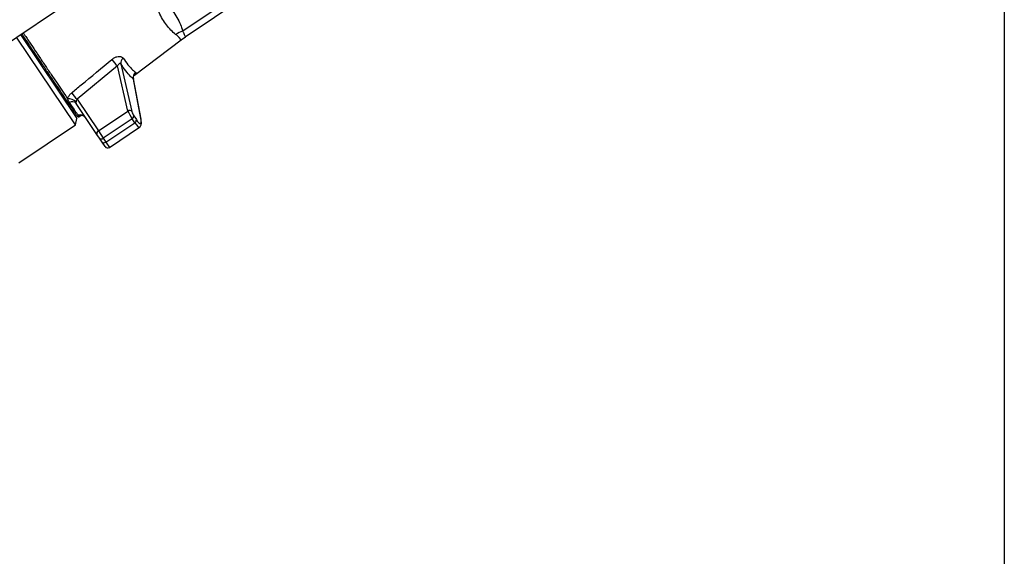
# Model space of a CAD drawing. Units: millimetres. Extents: x 0 to 841, y 0 to 594.
# Drawn here: x 512 to 575, y 405 to 439 of the extents above; entities that cross this region are included whole.
import ezdxf

# ---------------------------------------------------------------- set-up
doc = ezdxf.new("R2010")
doc.units = ezdxf.units.MM
doc.layers.add('SLD-0', color=7, linetype='Continuous')
doc.styles.add('SLDTEXTSTYLE0', font='TXT', dxfattribs={"width": 0.75})
doc.dimstyles.new('SLDDIMSTYLE0', dxfattribs={"dimtxt": 3.175, "dimasz": 4, "dimexe": 0, "dimexo": 0.0625, "dimgap": 0.79375, "dimtad": 1, "dimlfac": 5, "dimrnd": 1e-09, "dimzin": 12, "dimdsep": 46, "dimtxsty": 'SLDTEXTSTYLE0', "dimsah": 1, "dimcen": 0.09, "dimadec": 0, "dimazin": 3, "dimtfac": 1, "dimtofl": 0, "dimtmove": 0, "dimatfit": 3, "dimfxl": 0, "dimfrac": 2, "dimtolj": 1, "dimtzin": 12, "dimarcsym": 0})

# ---------------------------------------------------------------- blocks, each defined once
blk = doc.blocks.new('_D_4')
at = {"layer": 'SLD-0'}
for p, q in [((575.363, 467.358), (575.363, 214.837)), ((344.834, 254.861), (344.834, 214.837)), ((575.363, 215.837), (344.834, 215.837))]:
    blk.add_line(p, q, dxfattribs=at)
for points in [[(344.834, 215.837), (348.834, 215.212), (348.834, 216.462)], [(575.363, 215.837), (571.363, 216.462), (571.363, 215.212)]]:
    blk.add_solid(points, dxfattribs=at)
at = {"layer": 'SLD-0', "insert": (455.406, 219.93), "char_height": 3.175, "attachment_point": 1, "style": 'SLDTEXTSTYLE0'}
blk.add_mtext('1100', dxfattribs=at)
blk = doc.blocks.new('_D_5')
at = {"layer": 'SLD-0'}
for p, q in [((387.631, 356.71), (387.631, 549.355)), ((575.363, 469.358), (575.363, 549.355)), ((575.363, 548.355), (387.631, 548.355))]:
    blk.add_line(p, q, dxfattribs=at)
for points in [[(387.631, 548.355), (391.631, 547.73), (391.631, 548.98)], [(575.363, 548.355), (571.363, 548.98), (571.363, 547.73)]]:
    blk.add_solid(points, dxfattribs=at)
at = {"layer": 'SLD-0', "insert": (477.978, 552.448), "char_height": 3.175, "attachment_point": 1, "style": 'SLDTEXTSTYLE0'}
blk.add_mtext('920', dxfattribs=at)

msp = doc.modelspace()

# ---------------------------------------------------------------- linework, layer by layer
at = {"color": 7, "linetype": 'Continuous', "lineweight": 30}
for p, q in [((522.5169, 438.0457), (541.1158, 450.5528)), ((478.5186, 415.76), (517.0225, 441.6523)), ((522.3521, 438.429), (524.5018, 439.8747)), ((515.4373, 432.3613), (511.6286, 438.0251)), ((511.8775, 438.1926), (515.5189, 432.7776)), ((519.23, 435.5745), (522.2445, 437.8513)), ((522.2438, 437.8506), (522.5214, 438.039)), ((518.1343, 436.1624), (515.5325, 434.0117)), ((518.8151, 433.2522), (518.1343, 436.1624)), ((518.3532, 436.2968), (519.0747, 433.2123)), ((519.647, 432.7712), (519.1758, 435.3)), ((519.6629, 432.7304), (519.1773, 435.3363)), ((515.5325, 434.0117), (516.9064, 431.9687)), ((514.9051, 433.6904), (514.988, 433.7462)), ((516.8193, 431.7398), (515.4724, 433.7427)), ((515.4373, 432.3613), (515.5189, 432.7776)), ((515.6878, 432.8983), (515.803, 432.9854)), ((516.9064, 431.9687), (518.8151, 433.2522)), ((519.0863, 432.7529), (517.222, 431.4993)), ((519.2567, 432.4995), (519.0863, 432.7529)), ((519.1881, 432.9477), (519.3585, 432.6942)), ((511.7861, 429.906), (515.4373, 432.3613)), ((517.3925, 431.2458), (519.2567, 432.4995)), ((517.6213, 430.9056), (519.5637, 432.2117)), ((516.9772, 431.5051), (516.8193, 431.7398)), ((516.9064, 431.9687), (517.222, 431.4993)), ((517.1476, 431.2516), (516.9772, 431.5051)), ((517.222, 431.4993), (517.3925, 431.2458)), ((517.3437, 430.9599), (517.1476, 431.2516))]:
    msp.add_line(p, q, dxfattribs=at)
at = {"color": 8, "linetype": 'Continuous', "lineweight": 30}
for p, q in [((519.1737, 435.3354), (519.1758, 435.3)), ((515.6694, 432.9236), (515.6715, 432.9198)), ((517.3925, 431.2458), (517.6213, 430.9056))]:
    msp.add_line(p, q, dxfattribs=at)
at = {"color": 8, "linetype": 'Continuous', "lineweight": 30, "flags": 128}
for points in [[(522.2367, 437.8643), (522.2273, 437.8708), (522.1122, 437.9935), (521.966, 438.1452), (521.966, 438.1452), (521.966, 438.1452)], [(515.7464, 432.9734), (515.7105, 432.9543), (515.6694, 432.9236)]]:
    msp.add_lwpolyline(points, dxfattribs=at)
at = {"color": 7, "linetype": 'Continuous', "lineweight": 30, "flags": 128}
msp.add_lwpolyline([(519.6629, 432.7304), (519.6594, 432.7443), (519.647, 432.7712)], dxfattribs=at)
at = {"color": 7, "linetype": 'Continuous', "lineweight": 30}
for centre, radius, start, end in [((525.9147, 430.9664), 8.2694, 115.519536, 119.106623), ((520.5969, 438.5634), 3.4394, 215.132167, 224.274395), ((518.7326, 436.3492), 0.383, 125.942622, 187.851843), ((519.5641, 435.4367), 0.4117, 129.275779, 199.394318), ((514.9468, 433.2549), 0.7925, 49.056496, 91.713762), ((517.992, 436.4129), 3.4372, 215.283506, 224.31341), ((515.2227, 433.5198), 0.3347, 41.749709, 121.928633), ((515.6259, 432.9769), 0.1, 213.917629, 309.994477), ((515.7571, 432.6169), 0.392, 34.509819, 113.335319), ((518.9184, 433.0599), 0.2183, 44.276011, 118.240171), ((518.9884, 432.9281), 0.2006, 299.187546, 5.617912), ((519.1589, 432.6746), 0.2006, 299.187546, 5.617912), ((516.9843, 431.8081), 0.1785, 115.869796, 202.497509), ((517.1026, 431.632), 0.1785, 225.341016, 311.96873), ((517.2731, 431.3786), 0.1785, 225.341016, 311.96873), ((517.5097, 431.0715), 0.2, 213.919263, 303.919263)]:
    msp.add_arc(centre, radius, start, end, dxfattribs=at)
for centre, major_axis, ratio, start_param, end_param in [((518.9729, 433.0175), (-0.1915, 0.3533), 0.0938842, 0.7943718, 2.3651681), ((519.1536, 433.095), (-0.079, 0.1877), 0.1826758, 0.8212351, 2.3920314), ((519.1519, 433.5778), (-0.4739, 1.1265), 0.1826758, 2.3920314, 3.8406547)]:
    msp.add_ellipse(centre, major_axis=major_axis, ratio=ratio, start_param=start_param, end_param=end_param, dxfattribs=at)
at = {"color": 8, "linetype": 'Continuous', "lineweight": 30}
msp.add_ellipse((518.9711, 433.5004), major_axis=(-0.5874, 1.2915), ratio=0.1581215, start_param=2.3825444, end_param=3.1679426, dxfattribs=at)
at = {"color": 7, "linetype": 'Continuous', "lineweight": 30}
for points, knots in [([(521.0105, 440.4241), (521.2512, 440.1975), (521.7396, 439.7377), (522.1432, 439.0297), (522.3037, 438.5684), (522.3521, 438.429)], [0, 0, 0, 0, 0.404078, 0.8200582, 1, 1, 1, 1]), ([(521.8922, 438.1915), (521.7892, 438.285), (521.4669, 438.5776), (521.012, 439.1733), (520.7618, 439.7625), (520.6352, 440.0607)], [0, 0, 0, 0, 0.1882925, 0.5892698, 1, 1, 1, 1]), ([(515.535, 432.9328), (515.537, 432.9299), (515.5442, 432.9192), (515.4893, 433.0008), (515.3728, 433.1741), (515.1953, 433.4381), (514.9623, 433.7845), (514.6791, 434.2057), (514.3539, 434.6892), (513.9972, 435.2197), (513.6182, 435.7832), (513.2317, 436.3581), (512.8486, 436.9277), (512.4822, 437.4725), (512.1816, 437.9196), (512.0197, 438.1603), (511.9605, 438.2484)], [0, 0, 0, 0, 0.0295139, 0.10657, 0.1824509, 0.2583338, 0.3362103, 0.4140848, 0.4923025, 0.5705203, 0.6488068, 0.7270834, 0.8034923, 0.8799081, 0.9560816, 1, 1, 1, 1]), ([(521.966, 438.1452), (521.966, 438.1452), (521.9389, 438.1577), (521.9155, 438.1746), (521.8922, 438.1915)], [0, 0, 0, 0, 0.0000977, 1, 1, 1, 1]), ([(515.1862, 434.4275), (515.3904, 434.597), (516.2565, 435.3156), (517.1224, 436.0347), (517.7841, 436.5841)], [0, 0, 0, 0, 0.2358307, 1, 1, 1, 1]), ([(517.7841, 436.5841), (517.8311, 436.6192), (517.9333, 436.6955), (518.1051, 436.7643), (518.2738, 436.784), (518.4192, 436.7522), (518.4784, 436.6901), (518.5078, 436.6592)], [0, 0, 0, 0, 0.18638348, 0.40513128, 0.60948702, 0.80570204, 1, 1, 1, 1]), ([(518.5078, 436.6592), (518.6117, 436.5169), (518.8209, 436.2299), (519.0927, 435.9136), (519.2428, 435.801), (519.3035, 435.7555)], [0, 0, 0, 0, 0.36967414, 0.74507664, 1, 1, 1, 1]), ([(518.3532, 436.2968), (518.3452, 436.3049), (518.3355, 436.3147), (518.3101, 436.3219), (518.276, 436.318), (518.2247, 436.2853), (518.1752, 436.2319), (518.1474, 436.1847), (518.1343, 436.1624)], [0, 0, 0, 0, 0.1365176, 0.1640952, 0.3435435, 0.5490487, 0.7872033, 1, 1, 1, 1]), ([(519.1758, 435.3), (519.1114, 435.3569), (518.9622, 435.489), (518.6804, 435.8389), (518.4628, 436.1435), (518.3532, 436.2968)], [0, 0, 0, 0, 0.273404, 0.6342938, 1, 1, 1, 1]), ([(519.1772, 435.3376), (519.1771, 435.3379), (519.1597, 435.381), (519.1751, 435.4717), (519.2068, 435.5527), (519.2299, 435.5816), (519.2283, 435.5799), (519.2278, 435.5793)], [0, 0, 0, 0, 0.0030362, 0.3980677, 0.7072933, 0.9087623, 1, 1, 1, 1]), ([(514.9231, 434.0471), (514.9301, 434.0672), (514.9579, 434.1466), (515.0373, 434.2856), (515.1362, 434.3799), (515.1862, 434.4275)], [0, 0, 0, 0, 0.1438149, 0.5683506, 1, 1, 1, 1]), ([(515.0456, 433.8039), (515.0356, 433.8194), (515.0055, 433.8657), (514.9624, 433.9435), (514.9355, 434.0142), (514.9231, 434.0471)], [0, 0, 0, 0, 0.212163, 0.6339222, 1, 1, 1, 1]), ([(515.5325, 434.0117), (515.5186, 433.9917), (515.4906, 433.9515), (515.4726, 433.8943), (515.4674, 433.8618), (515.4661, 433.8535)], [0, 0, 0, 0, 0.4265085, 0.8545784, 1, 1, 1, 1]), ([(515.6018, 432.9769), (515.5636, 433.0337), (515.477, 433.1624), (515.2766, 433.4605), (515.1056, 433.7148), (515.0456, 433.8039)], [0, 0, 0, 0, 0.3393072, 0.768325, 1, 1, 1, 1]), ([(515.4661, 433.8535), (515.4644, 433.8414), (515.4615, 433.8214), (515.4584, 433.7889), (515.4602, 433.7641), (515.4694, 433.748), (515.4724, 433.7427)], [0, 0, 0, 0, 0.247244, 0.405763, 0.8066886, 1, 1, 1, 1]), ([(515.6694, 432.9236), (515.6608, 432.9262), (515.6361, 432.9336), (515.6153, 432.9598), (515.6018, 432.9769)], [0, 0, 0, 0, 0.347389, 1, 1, 1, 1]), ([(515.7464, 432.973), (515.7471, 432.9735), (515.7534, 432.9774), (515.7927, 432.9889), (515.8815, 432.9856), (515.9933, 432.9366), (516.0665, 432.8716), (516.0861, 432.8297), (516.0862, 432.8296)], [0, 0, 0, 0, 0.03361646, 0.27372332, 0.50556079, 0.74548796, 0.99919709, 1, 1, 1, 1]), ([(519.5633, 432.219), (519.5746, 432.2248), (519.6197, 432.2477), (519.6593, 432.3242), (519.6862, 432.4172), (519.6918, 432.5415), (519.6738, 432.6588), (519.6629, 432.7304)], [0, 0, 0, 0, 0.0557456, 0.2219012, 0.3979458, 0.6326175, 1, 1, 1, 1])]:
    msp.add_open_spline(points, degree=3, knots=knots, dxfattribs=at)
at = {"color": 8, "linetype": 'Continuous', "lineweight": 30}
for points, knots in [([(522.3521, 438.429), (522.3505, 438.425), (522.348, 438.4187), (522.3491, 438.405), (522.3695, 438.3726), (522.4158, 438.2446), (522.4907, 438.1053), (522.5285, 438.0238), (522.5166, 438.0461), (522.5165, 438.0463)], [0, 0, 0, 0, 0.0135684, 0.0207504, 0.0493196, 0.1631306, 0.5794702, 0.9960768, 1, 1, 1, 1]), ([(512.0535, 438.3109), (512.0929, 438.252), (512.2473, 438.0215), (512.5418, 437.5796), (512.9266, 437.0021), (513.3182, 436.4176), (513.7157, 435.8296), (514.1068, 435.2539), (514.4738, 434.7128), (514.7427, 434.3148), (514.8829, 434.1066), (514.9231, 434.0471)], [0, 0, 0, 0, 0.0470355, 0.1842585, 0.3096756, 0.4350815, 0.5635458, 0.6920267, 0.8203079, 0.9485895, 1, 1, 1, 1]), ([(519.3035, 435.7555), (519.3201, 435.7402), (519.338, 435.7237), (519.3268, 435.6787), (519.3037, 435.6424), (519.2465, 435.5941), (519.2283, 435.5787)], [0, 0, 0, 0, 0.4182803, 0.4511252, 0.8254296, 1, 1, 1, 1]), ([(515.7452, 432.9664), (515.7379, 432.9617), (515.7083, 432.9425), (515.6862, 432.9317), (515.6694, 432.9236)], [0, 0, 0, 0, 0.2448375, 1, 1, 1, 1])]:
    msp.add_open_spline(points, degree=3, knots=knots, dxfattribs=at)

# ---------------------------------------------------------------- dimensions: what is measured, and where the dimension line sits
at = {"layer": 'SLD-0'}
for base, p2, picture, middle in [((387.6305, 548.3554), (387.6305, 355.7099), '_D_5', (481.4966, 548.3554)), ((344.834, 215.8371), (344.834, 255.8613), '_D_4', (460.0984, 215.8371))]:
    dim = msp.add_linear_dim(base=base, p1=(575.3627, 468.3584), p2=p2, dimstyle='SLDDIMSTYLE0', dxfattribs=at)
    dim.commit()
    dim.dimension.update_dxf_attribs({"geometry": picture, "text_midpoint": middle, "dimtype": 160})

doc.saveas('drawing.dxf')
